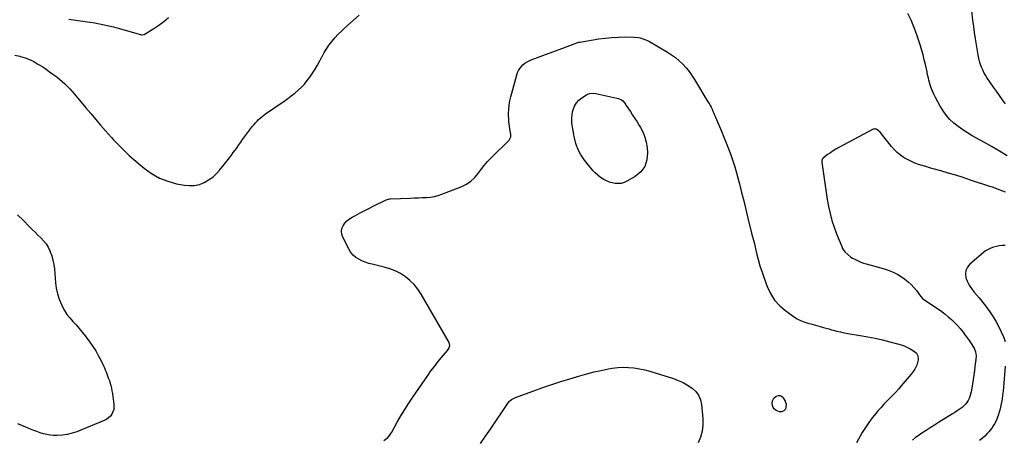
# Model space of a CAD drawing. Units: inches. Extents: x 1921341 to 1926678, y 432428 to 437739.
# Drawn here: x 1921992 to 1923189, y 436147 to 436656 of the extents above; entities that cross this region are included whole.
import ezdxf

# ---------------------------------------------------------------- set-up
doc = ezdxf.new("R2010")
doc.units = ezdxf.units.IN
doc.header["$MEASUREMENT"] = 0
doc.layers.add('7', color=7, linetype='Continuous')
doc.layers.add('8', color=7, linetype='Continuous')

msp = doc.modelspace()

# ---------------------------------------------------------------- linework, layer by layer
at = {"layer": '7', "color": 18}
for points in [[(1923190.5, 436554, 1864), (1923186.7, 436559.1, 1864), (1923183.1, 436564.2, 1864), (1923179.5, 436569.4, 1864), (1923175.9, 436574.5, 1864), (1923172.3, 436579.7, 1864), (1923168, 436586.1, 1864), (1923166.1, 436589.1, 1864), (1923164.3, 436592.2, 1864), (1923162.8, 436595.5, 1864), (1923161.4, 436598.8, 1864), (1923159.8, 436603.1, 1864), (1923158.7, 436607, 1864), (1923158.1, 436609.7, 1864), (1923157.4, 436613.7, 1864), (1923155.3, 436625.9, 1864), (1923154, 436633.3, 1864), (1923152.9, 436640.8, 1864), (1923151.9, 436648.3, 1864), (1923151, 436655.7, 1864), (1923148.4, 436678.4, 1864)], [(1922051.7, 436656.9, 1858), (1922065.9, 436655.1, 1858), (1922071.7, 436654.3, 1858), (1922077.4, 436653.5, 1858), (1922083.2, 436652.5, 1858), (1922088.9, 436651.5, 1858), (1922094.6, 436650.3, 1858), (1922100.2, 436649, 1858), (1922105.9, 436647.5, 1858), (1922111.5, 436646, 1858), (1922138.7, 436638.2, 1858), (1922139.3, 436638.1, 1858), (1922140.4, 436637.9, 1858), (1922142.7, 436638.3, 1858), (1922143.2, 436638.5, 1858), (1922154.9, 436645.8, 1858), (1922161.1, 436649.9, 1858), (1922167.1, 436654.3, 1858), (1922172.8, 436659, 1858)], [(1923192.4, 436491, 1862), (1923183.4, 436496.5, 1862), (1923174.3, 436501.8, 1862), (1923165.1, 436507, 1862), (1923150, 436515.3, 1862), (1923144.2, 436518.8, 1862), (1923138.5, 436522.4, 1862), (1923133.1, 436526.4, 1862), (1923127.8, 436530.7, 1862), (1923123, 436535.3, 1862), (1923118.5, 436540.3, 1862), (1923114.6, 436545.7, 1862), (1923111.1, 436551.4, 1862), (1923105.3, 436562, 1862), (1923103.4, 436565.7, 1862), (1923101.8, 436569.5, 1862), (1923100.3, 436573.4, 1862), (1923099, 436577.3, 1862), (1923097.5, 436582.7, 1862), (1923096.8, 436585.3, 1862), (1923096.2, 436588, 1862), (1923095.4, 436591.9, 1862), (1923095.1, 436593.2, 1862), (1923093.1, 436602.1, 1862), (1923091.8, 436607.8, 1862), (1923090.3, 436613.5, 1862), (1923088.7, 436619.1, 1862), (1923087.1, 436624.8, 1862), (1923085.2, 436630.7, 1862), (1923082.4, 436639.3, 1862), (1923079.2, 436647.7, 1862), (1923075.7, 436655.9, 1862), (1923071.9, 436664.1, 1862)], [(1922434.8, 436145, 1862), (1922438, 436147.4, 1862), (1922439.4, 436148.7, 1862), (1922442.1, 436151.7, 1862), (1922443.2, 436153.4, 1862), (1922444.3, 436155.1, 1862), (1922451.1, 436167.3, 1862), (1922455.5, 436175, 1862), (1922460.2, 436182.7, 1862), (1922465, 436190.3, 1862), (1922470, 436197.7, 1862), (1922488, 436223.9, 1862), (1922492, 436229.6, 1862), (1922496.2, 436235.1, 1862), (1922500.5, 436240.6, 1862), (1922504.9, 436245.9, 1862), (1922512.1, 436254.5, 1862), (1922513.6, 436256.7, 1862), (1922514.8, 436260.4, 1862), (1922514, 436264, 1862), (1922479.9, 436323, 1862), (1922475.9, 436328.9, 1862), (1922471.5, 436334.5, 1862), (1922466.4, 436339.4, 1862), (1922460.9, 436344, 1862), (1922454.8, 436347.8, 1862), (1922448.5, 436351.1, 1862), (1922441.8, 436353.7, 1862), (1922435, 436355.7, 1862), (1922420.5, 436359.2, 1862), (1922416.3, 436360.3, 1862), (1922412.1, 436361.7, 1862), (1922408.1, 436363.4, 1862), (1922404.1, 436365.2, 1862), (1922400.5, 436367.6, 1862), (1922397.3, 436370.3, 1862), (1922394.6, 436373.5, 1862), (1922392.4, 436377.1, 1862), (1922384.7, 436392.3, 1862), (1922383.6, 436395.8, 1862), (1922383.1, 436399.2, 1862), (1922383.8, 436402.6, 1862), (1922385.1, 436406, 1862), (1922387.3, 436409.1, 1862), (1922389.8, 436411.9, 1862), (1922392.8, 436414.2, 1862), (1922396, 436416.3, 1862), (1922400.2, 436418.6, 1862), (1922405.8, 436421.5, 1862), (1922411.4, 436424.4, 1862), (1922417.1, 436427.2, 1862), (1922422.7, 436430.1, 1862), (1922436.6, 436437, 1862), (1922437.4, 436437.3, 1862), (1922442.1, 436438.6, 1862), (1922442.9, 436438.7, 1862), (1922467, 436439.6, 1862), (1922471.9, 436439.8, 1862), (1922476.7, 436440, 1862), (1922481.6, 436440.2, 1862), (1922486.5, 436440.4, 1862), (1922491.3, 436440.8, 1862), (1922496.1, 436441.5, 1862), (1922500.7, 436442.7, 1862), (1922505.3, 436444.3, 1862), (1922529.5, 436453.8, 1862), (1922535.1, 436456.6, 1862), (1922540.3, 436460, 1862), (1922544.8, 436464.2, 1862), (1922548.8, 436469, 1862), (1922552.7, 436474.1, 1862), (1922556.7, 436479.1, 1862), (1922560.9, 436483.9, 1862), (1922565.3, 436488.5, 1862), (1922586.9, 436509.9, 1862), (1922587.5, 436510.6, 1862), (1922589.1, 436514, 1862), (1922589.1, 436516.9, 1862), (1922587.9, 436523.4, 1862), (1922587.3, 436527.6, 1862), (1922586.8, 436531.8, 1862), (1922586.5, 436536.1, 1862), (1922586.4, 436540.3, 1862), (1922586.4, 436542.2, 1862), (1922586.6, 436547.4, 1862), (1922587, 436552.6, 1862), (1922587.9, 436557.7, 1862), (1922589.1, 436562.8, 1862), (1922596.5, 436589.5, 1862), (1922597.4, 436592.2, 1862), (1922598.6, 436594.8, 1862), (1922600.1, 436597.2, 1862), (1922601.9, 436599.5, 1862), (1922603.8, 436601.6, 1862), (1922606, 436603.6, 1862), (1922609.8, 436605.7, 1862), (1922613.9, 436607.4, 1862), (1922635.9, 436615.6, 1862), (1922641.3, 436617.7, 1862), (1922646.8, 436619.8, 1862), (1922652.3, 436621.8, 1862), (1922657.8, 436623.9, 1862), (1922667.3, 436627.5, 1862), (1922669.5, 436628.3, 1862), (1922671.6, 436628.9, 1862), (1922672.4, 436629.1, 1862), (1922673.1, 436629.2, 1862), (1922696.1, 436633, 1862), (1922704, 436634.1, 1862), (1922711.9, 436634.9, 1862), (1922719.9, 436635.3, 1862), (1922727.8, 436635.4, 1862), (1922738.9, 436635.1, 1862), (1922743.8, 436634.7, 1862)], [(1922743.8, 436634.7, 1862), (1922746.2, 436634.2, 1862), (1922750.9, 436632.8, 1862), (1922753.1, 436631.9, 1862), (1922757.5, 436629.7, 1862), (1922779.5, 436617, 1862), (1922784.5, 436613.8, 1862), (1922789.3, 436610.4, 1862), (1922793.8, 436606.5, 1862), (1922798.1, 436602.4, 1862), (1922802.1, 436598, 1862), (1922805.9, 436593.4, 1862), (1922809.3, 436588.5, 1862), (1922812.6, 436583.5, 1862), (1922828.8, 436556.7, 1862), (1922830.1, 436554.5, 1862), (1922831.4, 436552.2, 1862), (1922832.6, 436549.9, 1862), (1922833.7, 436547.5, 1862), (1922834.8, 436545.1, 1862), (1922835.8, 436542.7, 1862), (1922836.9, 436540.3, 1862), (1922837.9, 436537.9, 1862), (1922845.1, 436521, 1862), (1922848, 436513.8, 1862), (1922850.9, 436506.6, 1862), (1922853.7, 436499.4, 1862), (1922856.5, 436492.2, 1862), (1922859, 436484.9, 1862), (1922861.4, 436477.6, 1862), (1922863.6, 436470.1, 1862), (1922865.6, 436462.7, 1862), (1922867, 436456.9, 1862), (1922869.6, 436446.5, 1862), (1922872.2, 436436.1, 1862), (1922874.7, 436425.7, 1862), (1922877.3, 436415.4, 1862), (1922881.8, 436396.9, 1862), (1922882.9, 436392.6, 1862), (1922884.1, 436388.4, 1862), (1922884.8, 436385.6, 1862), (1922887.8, 436372.8, 1862), (1922889.8, 436365, 1862), (1922892, 436357.3, 1862), (1922894.5, 436349.6, 1862), (1922897.1, 436342.1, 1862), (1922900.8, 436332, 1862), (1922904.9, 436323.5, 1862), (1922909.8, 436315.7, 1862), (1922916.1, 436308.8, 1862), (1922923.3, 436302.7, 1862), (1922935.2, 436294.2, 1862), (1922937.1, 436293, 1862), (1922941.3, 436290.8, 1862), (1922943.4, 436289.9, 1862), (1922947.9, 436288.4, 1862), (1922950.1, 436287.7, 1862), (1922953.7, 436286.7, 1862), (1922956.6, 436285.9, 1862), (1922959.5, 436285.1, 1862), (1922962.4, 436284.3, 1862), (1922965.3, 436283.4, 1862), (1922969.2, 436282.4, 1862), (1922972.4, 436281.4, 1862), (1922975.6, 436280.6, 1862), (1922978.8, 436279.7, 1862), (1922981.1, 436279, 1862), (1922985.5, 436277.9, 1862), (1922989.9, 436276.9, 1862), (1922994.3, 436276, 1862), (1922998.8, 436275.2, 1862), (1923013.9, 436272.6, 1862), (1923023, 436271, 1862), (1923032, 436269.2, 1862), (1923041, 436267.2, 1862), (1923049.9, 436265, 1862), (1923059.3, 436262.6, 1862), (1923063.5, 436261.4, 1862), (1923067.5, 436259.9, 1862), (1923071.4, 436258, 1862), (1923075.3, 436255.9, 1862), (1923079.7, 436253.2, 1862), (1923082.2, 436251, 1862), (1923083.8, 436248, 1862), (1923084.5, 436244.7, 1862), (1923084.4, 436243, 1862), (1923083.2, 436238.2, 1862), (1923082.6, 436236.5, 1862), (1923081.1, 436233.2, 1862), (1923080.2, 436231.7, 1862), (1923078.1, 436228.7, 1862), (1923077, 436227.2, 1862), (1923075.9, 436225.8, 1862), (1923063.8, 436211.3, 1862), (1923060.5, 436207.4, 1862), (1923057.1, 436203.6, 1862), (1923053.5, 436200, 1862), (1923049.9, 436196.4, 1862), (1923046.3, 436192.8, 1862), (1923042.7, 436189.1, 1862), (1923039.3, 436185.3, 1862), (1923035.9, 436181.5, 1862), (1923033.1, 436178.2, 1862), (1923028.6, 436172.6, 1862), (1923024.3, 436166.8, 1862), (1923020.2, 436160.8, 1862), (1923016.4, 436154.7, 1862), (1923009.3, 436142.3, 1862)], [(1922740, 436536.3, 1864), (1922742.6, 436532.1, 1864), (1922745.3, 436527.9, 1864), (1922746.9, 436525.2, 1864), (1922749.8, 436519.5, 1864), (1922752.2, 436513.6, 1864), (1922753.8, 436507.4, 1864), (1922754.8, 436501.1, 1864), (1922755.4, 436494.7, 1864), (1922754.6, 436486, 1864), (1922752.1, 436478.1, 1864), (1922747, 436471.5, 1864), (1922740.3, 436465.9, 1864), (1922730, 436460, 1864), (1922726.7, 436458.5, 1864), (1922723.3, 436457.5, 1864), (1922719.7, 436457.2, 1864), (1922716.1, 436457.4, 1864), (1922712.5, 436458.1, 1864), (1922708.9, 436459.1, 1864), (1922705.5, 436460.5, 1864), (1922702.2, 436462.1, 1864), (1922698, 436464.8, 1864), (1922694.7, 436467.3, 1864), (1922691.8, 436470.1, 1864), (1922689, 436473.1, 1864), (1922678.7, 436485.6, 1864), (1922676.1, 436489.2, 1864), (1922673.8, 436492.9, 1864), (1922671.8, 436496.8, 1864), (1922670.1, 436500.8, 1864), (1922669.5, 436502.4, 1864), (1922668.3, 436505.8, 1864), (1922667.3, 436509.2, 1864), (1922666.4, 436512.7, 1864), (1922665.7, 436516.1, 1864), (1922665.1, 436519.6, 1864), (1922664.5, 436523.2, 1864), (1922663.9, 436526.7, 1864), (1922663.4, 436530.2, 1864), (1922663.1, 436533.8, 1864), (1922663.1, 436537.4, 1864), (1922663.5, 436540.9, 1864), (1922664.2, 436544.4, 1864), (1922664.9, 436547, 1864), (1922666.6, 436551.3, 1864), (1922668.9, 436555.2, 1864), (1922671.9, 436558.6, 1864), (1922675.5, 436561.5, 1864), (1922681.1, 436565.1, 1864), (1922682.4, 436565.8, 1864), (1922685.1, 436566.8, 1864), (1922689.5, 436567.1, 1864), (1922692.4, 436566.7, 1864), (1922718, 436561.2, 1864), (1922719.9, 436560.7, 1864), (1922723.5, 436558.8, 1864), (1922725.1, 436557.6, 1864), (1922727.8, 436555.1, 1864), (1922729, 436553, 1864), (1922729.5, 436552.1, 1864), (1922734.5, 436544.7, 1864), (1922737.2, 436540.5, 1864), (1922740, 436536.3, 1864)], [(1921989.2, 436419.4, 1862), (1921996.4, 436412.4, 1862), (1922003.6, 436405, 1862), (1922007.1, 436401.5, 1862), (1922010.6, 436398, 1862), (1922014.2, 436394.6, 1862), (1922017.8, 436391.2, 1862), (1922021.1, 436387.7, 1862), (1922024.1, 436383.9, 1862), (1922026.6, 436379.8, 1862), (1922028.7, 436375.4, 1862), (1922029.1, 436374.4, 1862), (1922030.9, 436369.3, 1862), (1922032.4, 436364.2, 1862), (1922033.4, 436358.9, 1862), (1922034.1, 436353.5, 1862), (1922035.6, 436336.8, 1862), (1922036.5, 436330, 1862), (1922038, 436323.3, 1862), (1922040.1, 436316.7, 1862), (1922042.7, 436310.4, 1862), (1922043.7, 436308.2, 1862), (1922046.4, 436303.1, 1862), (1922049.3, 436298.3, 1862), (1922052.8, 436293.9, 1862), (1922056.6, 436289.6, 1862), (1922060.5, 436285.5, 1862), (1922064.3, 436281.2, 1862), (1922068, 436276.8, 1862), (1922071.5, 436272.3, 1862), (1922077.2, 436264.6, 1862), (1922080.9, 436259.4, 1862), (1922084.4, 436254, 1862), (1922087.5, 436248.4, 1862), (1922090.5, 436242.7, 1862), (1922093.8, 436235.8, 1862), (1922094.9, 436233.4, 1862), (1922096, 436231, 1862), (1922097, 436228.6, 1862), (1922098, 436226.2, 1862), (1922098.9, 436223.7, 1862), (1922099.7, 436221.3, 1862), (1922100.6, 436218.8, 1862), (1922101.8, 436214.9, 1862), (1922102.7, 436211.7, 1862), (1922103.5, 436208.5, 1862), (1922104.1, 436205.3, 1862), (1922104.7, 436202, 1862), (1922106.5, 436188.8, 1862), (1922106.6, 436185.8, 1862), (1922106.3, 436182.7, 1862), (1922105.4, 436179.9, 1862), (1922104, 436177.1, 1862), (1922102.2, 436174.6, 1862), (1922100, 436172.4, 1862), (1922097.5, 436170.7, 1862), (1922094.8, 436169.2, 1862), (1922061.4, 436155.7, 1862), (1922055.6, 436153.8, 1862), (1922049.6, 436152.3, 1862), (1922043.5, 436151.5, 1862), (1922037.3, 436151.2, 1862), (1922033, 436151.3, 1862), (1922028.9, 436151.6, 1862), (1922024.9, 436152.2, 1862), (1922020.9, 436153.1, 1862), (1922016.9, 436154.4, 1862), (1922013, 436155.8, 1862), (1922009.2, 436157.3, 1862), (1922005.3, 436158.8, 1862), (1922001.4, 436160.3, 1862), (1921999.4, 436161.2, 1862), (1921994.5, 436163.1, 1862), (1921989.6, 436165.1, 1862)], [(1923190.1, 436382, 1858), (1923186.5, 436381.8, 1858), (1923183, 436381.4, 1858), (1923179.5, 436380.8, 1858), (1923176, 436379.9, 1858), (1923172.6, 436378.7, 1858), (1923169.4, 436377.3, 1858), (1923166.4, 436375.4, 1858), (1923163.6, 436373.3, 1858), (1923147.2, 436359.3, 1858), (1923144.3, 436355.7, 1858), (1923142.3, 436351.8, 1858), (1923141.9, 436347.5, 1858), (1923142.4, 436342.9, 1858), (1923142.5, 436342.6, 1858), (1923144.3, 436338, 1858), (1923146.4, 436333.6, 1858), (1923149.1, 436329.6, 1858), (1923152.1, 436325.8, 1858), (1923155.4, 436322.1, 1858), (1923158.6, 436318.3, 1858), (1923161.7, 436314.5, 1858), (1923164.7, 436310.6, 1858), (1923167.4, 436307.1, 1858), (1923171.6, 436301.4, 1858), (1923175.5, 436295.5, 1858), (1923179, 436289.3, 1858), (1923182.3, 436283, 1858), (1923188.1, 436271, 1858), (1923188.9, 436269.1, 1858), (1923190.1, 436265.3, 1858)], [(1922552.3, 436141.3, 1864), (1922558.2, 436150.2, 1864), (1922564.2, 436159, 1864), (1922586, 436191, 1864), (1922587.2, 436192.5, 1864), (1922590.1, 436194.9, 1864), (1922594, 436196.9, 1864), (1922596.8, 436198, 1864), (1922598.1, 436198.5, 1864), (1922617.1, 436205.4, 1864), (1922628, 436209.3, 1864), (1922638.9, 436213, 1864), (1922649.9, 436216.6, 1864), (1922660.9, 436220, 1864), (1922673, 436223.7, 1864), (1922681.6, 436226.1, 1864), (1922690.3, 436228.4, 1864), (1922699, 436230.3, 1864), (1922707.8, 436232, 1864), (1922712.4, 436232.8, 1864), (1922719, 436233.6, 1864), (1922725.6, 436234, 1864), (1922732.2, 436233.9, 1864), (1922738.8, 436233.3, 1864), (1922745.4, 436232.3, 1864), (1922751.9, 436231, 1864)], [(1923190.2, 436235.3, 1858), (1923188.6, 436214.7, 1858), (1923188.1, 436209.9, 1858), (1923187.6, 436205, 1858), (1923187, 436200.1, 1858), (1923186.3, 436195.3, 1858), (1923186, 436193.4, 1858), (1923185.3, 436189.5, 1858), (1923184.5, 436185.7, 1858), (1923183.6, 436181.9, 1858), (1923182.5, 436178.1, 1858), (1923182, 436176.5, 1858), (1923181, 436173.6, 1858), (1923179.9, 436170.8, 1858), (1923178.6, 436168, 1858), (1923177.2, 436165.3, 1858), (1923175.6, 436162.7, 1858), (1923173.9, 436160.2, 1858), (1923172, 436157.8, 1858), (1923170.1, 436155.5, 1858), (1923168.3, 436153.6, 1858), (1923165.3, 436150.5, 1858), (1923162.2, 436147.6, 1858), (1923158.8, 436145, 1858)], [(1922751.9, 436231, 1864), (1922758.3, 436229.3, 1864), (1922764.7, 436227.4, 1864), (1922786.8, 436220.2, 1864), (1922792.7, 436218, 1864), (1922798.5, 436215.4, 1864), (1922804.1, 436212.3, 1864), (1922809.4, 436208.8, 1864), (1922813.9, 436204.7, 1864), (1922817.4, 436200, 1864), (1922819.6, 436194.6, 1864), (1922821, 436188.7, 1864), (1922822.5, 436171.4, 1864), (1922822.5, 436163.7, 1864), (1922821.6, 436156.3, 1864), (1922819.6, 436149.1, 1864), (1922816.7, 436142.1, 1864)], [(1922908.8, 436196.6, 1864), (1922911.7, 436198.8, 1864), (1922914.5, 436199.8, 1864), (1922916.5, 436199.8, 1864), (1922918.3, 436199.1, 1864), (1922919.8, 436197.7, 1864), (1922920.4, 436196.9, 1864), (1922922.6, 436192.9, 1864), (1922923.8, 436189.3, 1864), (1922923.6, 436185.6, 1864), (1922922.9, 436183.3, 1864), (1922921.2, 436181.2, 1864), (1922918.6, 436180, 1864), (1922915.8, 436180, 1864), (1922911.6, 436181.7, 1864), (1922909.5, 436183.3, 1864), (1922907.9, 436185.2, 1864), (1922907.1, 436187.6, 1864), (1922906.9, 436190.3, 1864), (1922907.4, 436193.3, 1864), (1922908.8, 436196.6, 1864)]]:
    msp.add_polyline3d(points, dxfattribs=at)
at = {"layer": '8', "color": 18}
for points in [[(1921986.1, 436613.2, 1860), (1921992.2, 436611.9, 1860), (1921992.9, 436611.7, 1860), (1921998.5, 436610, 1860), (1922003.9, 436607.9, 1860), (1922009.1, 436605.4, 1860), (1922014.2, 436602.5, 1860), (1922015.6, 436601.6, 1860), (1922019.9, 436598.9, 1860), (1922024.1, 436596.1, 1860), (1922028.2, 436593.2, 1860), (1922032.3, 436590.3, 1860), (1922033.6, 436589.5, 1860), (1922037, 436586.9, 1860), (1922040.4, 436584.2, 1860), (1922043.6, 436581.4, 1860), (1922046.8, 436578.5, 1860), (1922049.8, 436575.5, 1860), (1922052.8, 436572.5, 1860), (1922055.7, 436569.3, 1860), (1922058.5, 436566, 1860), (1922072.5, 436549.4, 1860), (1922078.4, 436542.3, 1860), (1922084.3, 436535.4, 1860), (1922090.3, 436528.4, 1860), (1922096.4, 436521.5, 1860), (1922103.6, 436513.3, 1860), (1922106, 436510.5, 1860), (1922108.6, 436507.8, 1860), (1922111.1, 436505.1, 1860), (1922113.8, 436502.5, 1860), (1922116, 436500.3, 1860), (1922119.1, 436497.3, 1860), (1922122.1, 436494.3, 1860), (1922125.2, 436491.3, 1860), (1922128.4, 436488.5, 1860), (1922143.3, 436475.9, 1860), (1922152.3, 436469.4, 1860), (1922161.8, 436463.9, 1860), (1922172, 436460, 1860), (1922182.7, 436457.1, 1860), (1922192.4, 436455.3, 1860), (1922198.5, 436454.7, 1860), (1922204.6, 436454.9, 1860), (1922210.5, 436456.3, 1860), (1922216.3, 436458.4, 1860), (1922221.7, 436461.6, 1860), (1922226.8, 436465.1, 1860), (1922231.3, 436469.3, 1860), (1922235.5, 436474, 1860), (1922247, 436488.5, 1860), (1922249.4, 436491.7, 1860), (1922251.7, 436494.8, 1860), (1922254, 436498, 1860), (1922256.2, 436501.2, 1860), (1922258.4, 436504.5, 1860), (1922260.7, 436507.7, 1860), (1922263, 436510.9, 1860), (1922265.3, 436514, 1860), (1922275.2, 436527, 1860), (1922276.9, 436529.1, 1860), (1922278.7, 436531.2, 1860), (1922280.5, 436533.2, 1860), (1922282.5, 436535.1, 1860), (1922284.5, 436536.9, 1860), (1922286.6, 436538.7, 1860), (1922288.8, 436540.3, 1860), (1922291, 436541.9, 1860), (1922313.5, 436557.4, 1860), (1922317.9, 436560.5, 1860), (1922322.2, 436563.8, 1860), (1922326.4, 436567.1, 1860), (1922330.5, 436570.6, 1860), (1922334.5, 436574.3, 1860), (1922338.2, 436578.2, 1860), (1922341.6, 436582.3, 1860), (1922344.7, 436586.7, 1860), (1922348, 436591.6, 1860), (1922351.1, 436596.4, 1860), (1922354.1, 436601.3, 1860), (1922356.9, 436606.3, 1860), (1922359.5, 436611.4, 1860), (1922359.7, 436611.6, 1860), (1922362.3, 436616.5, 1860), (1922365.2, 436621.3, 1860), (1922368.3, 436625.9, 1860), (1922371.7, 436630.3, 1860), (1922375.3, 436634.5, 1860), (1922379.1, 436638.6, 1860), (1922383.1, 436642.5, 1860), (1922387.2, 436646.3, 1860), (1922404.8, 436661.8, 1860)], [(1923190.4, 436446.9, 1860), (1923187.3, 436448.2, 1860), (1923184.2, 436449.4, 1860), (1923181, 436450.5, 1860), (1923177.8, 436451.6, 1860), (1923174.7, 436452.7, 1860), (1923171.5, 436453.8, 1860), (1923148, 436461.5, 1860), (1923139, 436464.5, 1860), (1923130, 436467.3, 1860), (1923120.9, 436470, 1860), (1923111.9, 436472.6, 1860), (1923102.5, 436475.3, 1860), (1923098.1, 436476.5, 1860), (1923093.7, 436477.8, 1860), (1923089.3, 436479.2, 1860), (1923084.9, 436480.6, 1860), (1923080.5, 436482.1, 1860), (1923076.3, 436483.9, 1860), (1923072.2, 436485.9, 1860), (1923068.2, 436488.1, 1860), (1923067.2, 436488.7, 1860), (1923063, 436491.6, 1860), (1923059, 436494.8, 1860), (1923055.4, 436498.4, 1860), (1923051.9, 436502.2, 1860), (1923038, 436519.7, 1860), (1923036.2, 436521.5, 1860), (1923033.1, 436523.5, 1860), (1923032, 436523.7, 1860), (1923030.9, 436523.5, 1860), (1923029.7, 436523.2, 1860), (1922987.9, 436501, 1860), (1922984.4, 436499.1, 1860), (1922980.9, 436497, 1860), (1922977.6, 436494.7, 1860), (1922974.3, 436492.4, 1860), (1922969, 436488.3, 1860), (1922968.5, 436487.9, 1860), (1922967.8, 436486.8, 1860), (1922967.3, 436484.1, 1860), (1922967.4, 436483.4, 1860), (1922969.9, 436463.5, 1860), (1922971.1, 436454.9, 1860), (1922972.4, 436446.4, 1860), (1922973.8, 436437.8, 1860), (1922975.4, 436429.3, 1860), (1922977.3, 436420.9, 1860), (1922979.5, 436412.5, 1860), (1922982.2, 436404.3, 1860), (1922985.2, 436396.2, 1860), (1922991.5, 436380.8, 1860), (1922992.5, 436378.5, 1860), (1922995.2, 436374.5, 1860), (1922998.7, 436371, 1860), (1923002.6, 436368, 1860), (1923004.7, 436366.7, 1860), (1923008.2, 436364.8, 1860), (1923011.3, 436363.2, 1860), (1923014.5, 436361.8, 1860), (1923017.9, 436360.7, 1860), (1923021.3, 436359.7, 1860), (1923041.6, 436354.2, 1860), (1923047.9, 436352.1, 1860), (1923054, 436349.6, 1860), (1923059.8, 436346.6, 1860), (1923065.5, 436343, 1860), (1923068.3, 436341.1, 1860), (1923072.2, 436338, 1860), (1923075.9, 436334.8, 1860), (1923079.2, 436331.1, 1860), (1923082.3, 436327.3, 1860), (1923087.1, 436320.6, 1860), (1923087.6, 436319.9, 1860), (1923089.9, 436317.3, 1860), (1923091.2, 436316.3, 1860), (1923091.9, 436315.8, 1860), (1923104.7, 436307.5, 1860), (1923108.9, 436304.6, 1860), (1923113, 436301.7, 1860), (1923117.1, 436298.6, 1860), (1923121, 436295.4, 1860), (1923124.8, 436292.1, 1860), (1923128.5, 436288.6, 1860), (1923132, 436284.9, 1860), (1923135.3, 436281.1, 1860), (1923139, 436276.5, 1860), (1923141.6, 436273.2, 1860), (1923144.1, 436269.9, 1860), (1923146.4, 436266.5, 1860), (1923148.7, 436263, 1860), (1923151.6, 436258.3, 1860), (1923152.4, 436257.1, 1860), (1923154.2, 436252.9, 1860), (1923154.9, 436248.1, 1860), (1923154.5, 436243.3, 1860), (1923153.4, 436235, 1860), (1923152.7, 436229.7, 1860), (1923151.9, 436224.4, 1860), (1923151.1, 436219.1, 1860), (1923150.3, 436213.7, 1860), (1923148.7, 436204, 1860), (1923148.1, 436201.3, 1860), (1923147.3, 436198.6, 1860), (1923146.3, 436196.1, 1860), (1923145, 436193.6, 1860), (1923143.5, 436191.2, 1860), (1923141.8, 436189.1, 1860), (1923139.9, 436187.1, 1860), (1923137.8, 436185.3, 1860), (1923134.4, 436182.8, 1860), (1923131.8, 436180.9, 1860), (1923129, 436179.1, 1860), (1923126.3, 436177.4, 1860), (1923109.1, 436166.9, 1860), (1923104.1, 436163.7, 1860), (1923099, 436160.5, 1860), (1923094, 436157.3, 1860), (1923089, 436154, 1860), (1923083.1, 436150.1, 1860), (1923081.2, 436148.7, 1860), (1923077.5, 436145.6, 1860)]]:
    msp.add_polyline3d(points, dxfattribs=at)

doc.saveas('drawing.dxf')
